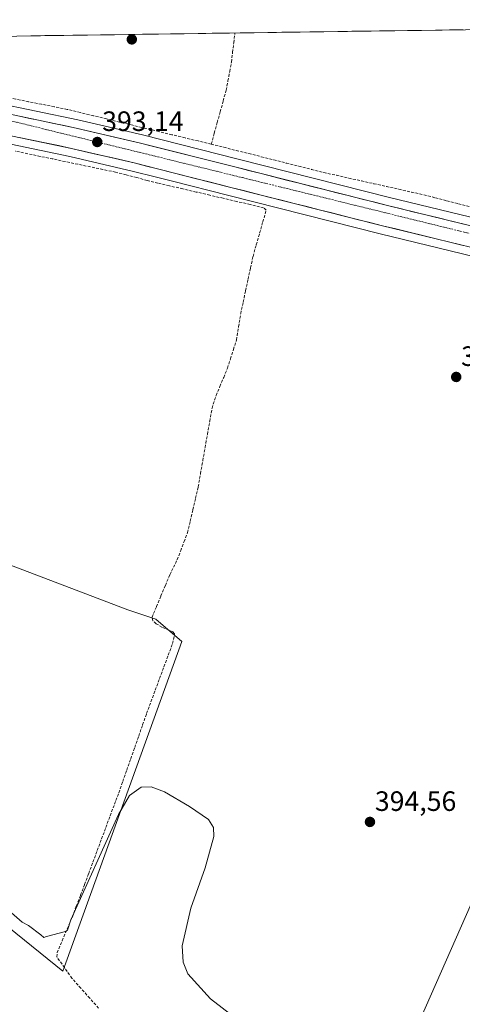
# Model space of a CAD drawing. Units: metres. Extents: x 598201 to 601697, y 4657407 to 4659769.
# Drawn here: x 600071 to 600229, y 4659400 to 4659752 of the extents above; entities that cross this region are included whole.
import ezdxf
from ezdxf.enums import TextEntityAlignment as Align

# ---------------------------------------------------------------- set-up
doc = ezdxf.new("R2010")
doc.units = ezdxf.units.M
doc.header["$MEASUREMENT"] = 0
doc.linetypes.add('TRAZO_Y_PUNTO', pattern=[1, 0.5, -0.25, 0, -0.25])
doc.linetypes.add('TRAZOSX2', pattern=[1.5, 1, -0.5])
for name, color, linetype, lineweight in [('Carretera de calzada única', 19, 'Continuous', 13), ('Carretera de calzada única Cxs', 19, 'Continuous', 13), ('Carretera de calzada única eje', 19, 'TRAZO_Y_PUNTO', 0), ('Carátula', 7, 'Continuous', 5), ('Corriente artificial lineal', 5, 'TRAZOSX2', 13), ('Cultivos herbáceos CxS', 92, 'Continuous', 0), ('Cultivos leñosos CxS', 92, 'Continuous', 0), ('Curva de nivel normal', 36, 'Continuous', 0), ('Municipio CxS', 142, 'Continuous', 0), ('Núcleo urbano CxS', 19, 'Continuous', 0), ('Punto de cota en terreno', 7, 'Continuous', 0), ('Rótulo de punto de cota en terreno', 19, 'Continuous', 0)]:
    doc.layers.add(name, color=color, linetype=linetype, lineweight=lineweight)
doc.styles.add('Arial', font='txt', dxfattribs={"height": 0.2})

# ---------------------------------------------------------------- blocks, each defined once
blk = doc.blocks.new('*U151')
at = {"layer": 'Cultivos herbáceos CxS', "color": 92, "linetype": 'Continuous', "lineweight": 0}
for points in [[(600480.51, 4659628.38, 394.33), (600443.3, 4659635.16, 393.89), (600419.21, 4659639.27, 393.91), (600402.58, 4659642.38, 394.04), (600335.74, 4659656, 393.73), (600298.77, 4659664.75, 393.6), (600253.66, 4659676.04, 393.24), (600203.26, 4659688.3, 393.19), (600149.11, 4659701.98, 392.93), (600114.83, 4659710.64, 393.06), (600091.76, 4659716.02, 393.01), (600091.69, 4659716.04, 393.01), (600061.78, 4659722.27, 392.99)], [(599900.56, 4659743.61, 392.07), (600484.38, 4659751.86, 391.74)], [(600055.68, 4659436.17, 395.32), (600086.32, 4659411.52, 395.58), (600128.94, 4659529.4, 394.71), (600119.62, 4659537.4, 394.55), (600109.63, 4659540.73, 394.75), (600048.36, 4659564.04, 394.7)], [(600042.03, 4659712.66, 392), (600088.82, 4659702.9, 393.01), (600111.66, 4659697.57, 393.15), (600119.46, 4659695.6, 393.36), (600125.17, 4659694.16, 393.46), (600145.83, 4659688.94, 393.26), (600200.03, 4659675.25, 393.3), (600242.23, 4659664.99, 393.45), (600237.2, 4659531.79, 394.31), (600322.92, 4659526.59, 393.99), (600325.38, 4659644.64, 393.62), (600332.81, 4659642.88, 393.41), (600332.9, 4659642.86, 393.41), (600399.99, 4659629.19, 393.61), (600416.84, 4659626.04, 393.72), (600451.15, 4659620.19, 393.8), (600460.32, 4659618.38, 393.93), (600461.83, 4659617.78, 393.95)], [(600463.34, 4659590.91, 394.01), (600460.61, 4659584.46, 393.99), (600394.6, 4659462.22, 394.67), (600346.88, 4659372.58, 395.47), (600336.92, 4659354.25, 395.66), (600274.9, 4659381.74, 395.32), (600312.44, 4659471.44, 395.04), (600271.42, 4659486.74, 394.56), (600258.21, 4659493.69, 394.56), (600185.2, 4659328.21, 395.37), (600164.34, 4659338.64, 396.46), (600150.43, 4659307.35, 396.69), (600121.23, 4659219.04, 396.87), (600104.92, 4659182.45, 396.95), (600098.22, 4659166.18, 397.09), (600096.71, 4659161.38, 397.73), (600083.35, 4659169.84, 398.17), (600046.76, 4659193, 397.68)]]:
    blk.add_polyline3d(points, dxfattribs=at)
blk = doc.blocks.new('5PATER')
at = {"layer": 'Carátula', "linetype": 'Continuous', "lineweight": 5}
h = blk.add_hatch(color=250, dxfattribs=at)
edge = h.paths.add_edge_path()
edge.add_ellipse((0, 0.01), major_axis=(-1.33, -1.34), ratio=0.999422, start_angle=0, end_angle=360)

msp = doc.modelspace()

# ---------------------------------------------------------------- linework, layer by layer
at = {"layer": 'Carretera de calzada única', "color": 19, "linetype": 'Continuous', "lineweight": 13}
for points in [[(600482.43, 4659624.98), (600479.98, 4659625.43), (600442.78, 4659632.21), (600418.68, 4659636.32), (600402, 4659639.44), (600335.1, 4659653.07), (600298.06, 4659661.83), (600252.94, 4659673.13), (600202.54, 4659685.39), (600148.38, 4659699.07), (600114.12, 4659707.72), (600091.08, 4659713.1), (600061.17, 4659719.33), (600047.89, 4659722.1), (600043.9, 4659722.94), (600001.81, 4659729.44), (599962.76, 4659734.06), (599953.32, 4659735.17), (599923.33, 4659738.11), (599916.92, 4659738.73), (599912.85, 4659739.13), (599879.4, 4659743.11), (599877.54, 4659743.29)], [(599919.04, 4659731.04), (599952.52, 4659727.77), (599958.06, 4659727.11), (599964.51, 4659726.35), (600000.81, 4659722.06), (600042.57, 4659715.61), (600089.47, 4659705.83), (600112.37, 4659700.49), (600120.2, 4659698.51), (600125.92, 4659697.06), (600146.56, 4659691.85), (600200.75, 4659678.16), (600244.15, 4659667.61)]]:
    msp.add_lwpolyline(points, dxfattribs=at)
at = {"layer": 'Carretera de calzada única Cxs', "color": 19, "linetype": 'Continuous', "lineweight": 13}
for points in [[(600069.72, 4659717.55, 392.94), (600073.99, 4659716.66, 392.94), (600078.26, 4659715.77, 392.96), (600082.53, 4659714.88, 392.99), (600086.81, 4659713.99, 393.06), (600091.08, 4659713.1, 393.04), (600095.69, 4659712.02, 393.02), (600100.3, 4659710.95, 393.03), (600104.9, 4659709.87, 393.04), (600109.51, 4659708.8, 393.11), (600114.12, 4659707.72, 393.09), (600118.4, 4659706.64, 393.07), (600122.69, 4659705.56, 393.09), (600126.97, 4659704.48, 393.14), (600131.25, 4659703.4, 393.14), (600135.53, 4659702.31, 393.14), (600139.82, 4659701.23, 393.17), (600144.1, 4659700.15, 393.15), (600148.38, 4659699.07, 393.15), (600152.89, 4659697.93, 393.08), (600157.41, 4659696.79, 392.95), (600161.92, 4659695.65, 393.06), (600166.43, 4659694.51, 393.2), (600170.95, 4659693.37, 393.15), (600175.46, 4659692.23, 393.07), (600179.97, 4659691.09, 393.09), (600184.49, 4659689.95, 393.17), (600189, 4659688.81, 393.2), (600193.51, 4659687.67, 393.14), (600198.03, 4659686.53, 393.11), (600202.54, 4659685.39, 393.18), (600207.12, 4659684.28, 393.28), (600211.7, 4659683.16, 393.16), (600216.29, 4659682.05, 393.04), (600220.87, 4659680.93, 393.1), (600225.45, 4659679.82, 393.23), (600230.03, 4659678.7, 393.27)], [(600229.68, 4659671.13, 393.45), (600224.86, 4659672.3, 393.47), (600220.04, 4659673.47, 393.46), (600215.22, 4659674.64, 393.4), (600210.39, 4659675.82, 393.34), (600205.57, 4659676.99, 393.37), (600200.75, 4659678.16, 393.36), (600196.23, 4659679.3, 393.24), (600191.72, 4659680.44, 393.25), (600187.2, 4659681.58, 393.3), (600182.69, 4659682.72, 393.3), (600178.17, 4659683.86, 393.27), (600173.66, 4659685.01, 393.22), (600169.14, 4659686.15, 393.23), (600164.62, 4659687.29, 393.24), (600160.11, 4659688.43, 393.21), (600155.59, 4659689.57, 393.13), (600151.08, 4659690.71, 393.16), (600146.56, 4659691.85, 393.22), (600142.43, 4659692.89, 393.19), (600138.3, 4659693.93, 393.13), (600134.18, 4659694.98, 393.11), (600130.05, 4659696.02, 393.1), (600125.92, 4659697.06, 393.12), (600123.06, 4659697.79, 393.14), (600120.2, 4659698.51, 393.08), (600116.29, 4659699.5, 393.03), (600112.37, 4659700.49, 393.01), (600107.79, 4659701.56, 393), (600103.21, 4659702.63, 392.98), (600098.63, 4659703.69, 392.97), (600094.05, 4659704.76, 392.91), (600089.47, 4659705.83, 392.87), (600084.78, 4659706.81, 392.87), (600080.09, 4659707.79, 392.89), (600075.4, 4659708.76, 392.85), (600070.71, 4659709.74, 392.76)]]:
    msp.add_polyline3d(points, dxfattribs=at)
at = {"layer": 'Carretera de calzada única eje', "color": 19, "linetype": 'TRAZO_Y_PUNTO', "lineweight": 0}
msp.add_lwpolyline([(599916.16, 4659735.46), (599942.81, 4659732.81), (600015.07, 4659724.05), (600067.02, 4659715.86), (600150.68, 4659695.36), (600230, 4659675.87), (600247.24, 4659671.5)], dxfattribs=at)
at = {"layer": 'Corriente artificial lineal', "color": 5, "linetype": 'TRAZOSX2', "lineweight": 13}
for points in [[(600139.5, 4659707.34, 392.83), (600140.57, 4659711.2, 392.6), (600141.64, 4659715.06, 392.41), (600142.71, 4659718.92, 392.34), (600143.78, 4659722.78, 392.29), (600144.85, 4659726.64, 392.27), (600145.48, 4659730, 392.24), (600146.11, 4659733.35, 392.22), (600146.74, 4659736.71, 392.08), (600147.14, 4659740.18, 392.01), (600147.55, 4659743.64, 392.03), (600147.95, 4659747.11, 392.05)], [(600139.5, 4659707.34, 392.83), (600134.81, 4659708.47, 392.63), (600130.13, 4659709.6, 392.64), (600125.44, 4659710.73, 392.59), (600120.75, 4659711.86, 392.48), (600116.06, 4659712.99, 392.43), (600111.38, 4659714.13, 392.48), (600106.69, 4659715.26, 392.52), (600102, 4659716.39, 392.5), (600097.31, 4659717.52, 392.37), (600092.63, 4659718.65, 392.37), (600087.94, 4659719.78, 392.51), (600083.33, 4659720.7, 392.5), (600078.72, 4659721.61, 392.45), (600074.11, 4659722.53, 392.36), (600069.5, 4659723.45, 392.32), (600064.89, 4659724.36, 392.4), (600060.28, 4659725.28, 392.43), (600055.67, 4659726.19, 392.4), (600051.06, 4659727.11, 392.45), (600048.34, 4659727.99, 392.53)], [(600099.15, 4659398.27, 395.64), (600095.98, 4659401.82, 395.59), (600092.8, 4659405.38, 395.51), (600089.63, 4659408.93, 395.57), (600086.94, 4659412.75, 395.43), (600084.24, 4659416.57, 395.33), (600084.34, 4659418.11, 395.18), (600086.15, 4659422.39, 395.09), (600087.96, 4659426.68, 395.05), (600089.77, 4659430.96, 395), (600091.23, 4659434.82, 394.88), (600092.7, 4659438.69, 394.91), (600094.16, 4659442.55, 395.03), (600095.62, 4659446.41, 394.95), (600097.16, 4659450.54, 394.9), (600098.69, 4659454.67, 394.98), (600100.23, 4659458.8, 394.95), (600101.77, 4659462.93, 394.84), (600103.31, 4659467.06, 394.9), (600104.84, 4659471.19, 394.91), (600106.38, 4659475.32, 394.89), (600107.81, 4659479.37, 394.85), (600109.23, 4659483.42, 394.83), (600110.66, 4659487.47, 394.78), (600112.09, 4659491.52, 394.78), (600113.52, 4659495.57, 394.8), (600114.94, 4659499.62, 394.79), (600116.37, 4659503.67, 394.81), (600117.92, 4659507.85, 394.76), (600119.47, 4659512.02, 394.77), (600121.02, 4659516.2, 394.74), (600122.57, 4659520.37, 394.76), (600124.12, 4659524.55, 394.81), (600125.67, 4659528.72, 394.51), (600126.4, 4659532.12, 394.3), (600125.77, 4659532.83, 394.32), (600121.83, 4659534.54, 394.57), (600119.81, 4659535.79, 394.56), (600118.54, 4659536.86, 394.52), (600118.3, 4659538.11, 394.43), (600119.89, 4659541.91, 394.31), (600121.48, 4659545.7, 394.29), (600123.07, 4659549.5, 394.18), (600124.66, 4659553.29, 394.28), (600125.99, 4659556, 394.26), (600127.32, 4659558.7, 394.16), (600128.55, 4659561.93, 394.15), (600129.77, 4659565.15, 394.14), (600131, 4659568.38, 394.14), (600131.96, 4659572.48, 394.29), (600132.91, 4659576.58, 394.18), (600133.87, 4659580.68, 394.14), (600134.82, 4659584.78, 394.15), (600135.65, 4659589.46, 393.96), (600136.47, 4659594.14, 393.93), (600137.3, 4659598.83, 394.01), (600138.13, 4659603.51, 393.96), (600138.95, 4659608.19, 393.97), (600139.78, 4659612.87, 393.86), (600141.25, 4659617.43, 393.77), (600142.6, 4659620.68, 393.79), (600143.96, 4659623.92, 393.73), (600145.31, 4659627.17, 393.66), (600146.38, 4659630.55, 393.75), (600147.46, 4659633.94, 393.84), (600148.53, 4659637.32, 393.77), (600149.28, 4659642.02, 393.66), (600150.03, 4659646.72, 393.61), (600150.91, 4659650.82, 393.7), (600151.8, 4659654.91, 393.83), (600152.68, 4659659.01, 393.77), (600153.57, 4659663.1, 393.75), (600154.45, 4659667.2, 393.62), (600155.63, 4659671.32, 393.58), (600156.81, 4659675.44, 393.73), (600157.98, 4659679.55, 393.68), (600159.16, 4659683.67, 393.25), (600158.26, 4659684.61, 393.28), (600153.44, 4659685.73, 393.17), (600148.61, 4659686.85, 393.15), (600143.79, 4659687.97, 393.25), (600138.97, 4659689.09, 393.09), (600134.15, 4659690.21, 393.22), (600129.32, 4659691.33, 393.33), (600124.5, 4659692.45, 393.27), (600120.38, 4659693.39, 393.32), (600116.59, 4659694.37, 393.18), (600112.8, 4659695.36, 393.21), (600109.01, 4659696.34, 393.26), (600105.22, 4659697.32, 393.1), (600100.73, 4659698.26, 392.76), (600096.24, 4659699.21, 392.83), (600091.75, 4659700.15, 393.18), (600087.27, 4659701.1, 393.15), (600082.78, 4659702.04, 392.99), (600078.29, 4659702.98, 392.73), (600073.8, 4659703.93, 392.51), (600069.31, 4659704.87, 392.42)], [(600139.5, 4659707.34, 392.83), (600143.98, 4659706.21, 392.81), (600148.46, 4659705.08, 392.71), (600152.94, 4659703.96, 392.67), (600157.42, 4659702.83, 392.58), (600161.89, 4659701.7, 392.6), (600166.37, 4659700.57, 392.62), (600170.85, 4659699.45, 392.68), (600175.33, 4659698.32, 392.65), (600179.81, 4659697.19, 392.64), (600184.29, 4659696.19, 392.61), (600188.77, 4659695.19, 392.46), (600193.25, 4659694.19, 392.32), (600197.73, 4659693.2, 392.33), (600202.2, 4659692.2, 392.31), (600206.68, 4659691.2, 392.37), (600211.16, 4659690.2, 392.38), (600215.64, 4659689.2, 392.37), (600219.75, 4659688.13, 392.23), (600223.85, 4659687.06, 392.18), (600227.96, 4659686, 392.19), (600232.07, 4659684.93, 392.26)]]:
    msp.add_polyline3d(points, dxfattribs=at)
at = {"layer": 'Cultivos herbáceos CxS', "color": 92, "linetype": 'Continuous', "lineweight": 0}
for points in [[(600484.38, 4659751.86, 391.74), (599900.56, 4659743.61, 392.07)], [(600061.78, 4659722.27, 392.99), (600091.69, 4659716.04, 393.01), (600091.76, 4659716.02, 393.01), (600114.83, 4659710.64, 393.06), (600149.11, 4659701.98, 392.93), (600203.26, 4659688.3, 393.19), (600253.66, 4659676.04, 393.24), (600298.77, 4659664.75, 393.6), (600335.74, 4659656, 393.73), (600402.58, 4659642.38, 394.04), (600419.21, 4659639.27, 393.91), (600443.3, 4659635.16, 393.89), (600480.51, 4659628.38, 394.33), (600485.39, 4659627.49, 394.4), (600495.42, 4659625.85, 394.14), (600525.4, 4659620.95, 394.23), (600582.86, 4659610.62, 394.42), (600601.52, 4659607.02, 394.91)], [(600028.38, 4659714.77, 392.61), (600042.03, 4659712.66, 392), (600088.82, 4659702.9, 393.01), (600111.66, 4659697.57, 393.15), (600119.46, 4659695.6, 393.36), (600125.17, 4659694.16, 393.46), (600145.83, 4659688.94, 393.26), (600200.03, 4659675.25, 393.3), (600242.23, 4659664.99, 393.45)], [(600055.68, 4659436.17, 395.32), (600086.32, 4659411.52, 395.58), (600128.94, 4659529.4, 394.71), (600119.62, 4659537.4, 394.55), (600109.63, 4659540.73, 394.75), (600048.36, 4659564.04, 394.7)], [(600336.92, 4659354.25, 395.66), (600274.9, 4659381.74, 395.32), (600312.44, 4659471.44, 395.04), (600271.42, 4659486.74, 394.56), (600258.21, 4659493.69, 394.56), (600185.2, 4659328.21, 395.37), (600164.34, 4659338.64, 396.46), (600150.43, 4659307.35, 396.69), (600121.23, 4659219.04, 396.87), (600104.92, 4659182.45, 396.95), (600098.22, 4659166.18, 397.09), (600096.71, 4659161.38, 397.73)]]:
    msp.add_polyline3d(points, dxfattribs=at)
at = {"layer": 'Cultivos leñosos CxS', "color": 92, "linetype": 'Continuous', "lineweight": 0}
for points in [[(600048.36, 4659564.04, 394.7), (600109.63, 4659540.73, 394.75), (600119.62, 4659537.4, 394.55), (600128.94, 4659529.4, 394.71), (600086.32, 4659411.52, 395.58), (600086.32, 4659411.52, 395.58), (600055.68, 4659436.17, 395.32)], [(600055.68, 4659436.17, 395.32), (600086.32, 4659411.52, 395.58), (600128.94, 4659529.4, 394.71), (600119.62, 4659537.4, 394.55), (600109.63, 4659540.73, 394.75), (600048.36, 4659564.04, 394.7)], [(600336.92, 4659354.25, 395.66), (600274.9, 4659381.74, 395.32), (600312.44, 4659471.44, 395.04), (600271.42, 4659486.74, 394.56), (600258.21, 4659493.69, 394.56), (600185.2, 4659328.21, 395.37), (600164.34, 4659338.64, 396.46), (600150.43, 4659307.35, 396.69), (600121.23, 4659219.04, 396.87), (600104.92, 4659182.45, 396.95), (600098.22, 4659166.18, 397.09), (600096.71, 4659161.38, 397.73)], [(600185.2, 4659328.21, 395.37), (600258.21, 4659493.69, 394.56), (600271.42, 4659486.74, 394.56), (600312.44, 4659471.44, 395.04), (600274.9, 4659381.74, 395.32)]]:
    msp.add_polyline3d(points, dxfattribs=at)
at = {"layer": 'Curva de nivel normal', "color": 36, "linetype": 'Continuous', "lineweight": 0}
msp.add_polyline3d([(600064.32, 4659435.54, 395), (600071.77, 4659428.97, 395), (600074.13, 4659427.81, 395), (600078.5, 4659424.45, 395), (600079.51, 4659423.56, 395), (600080.53, 4659423.89, 395), (600087.34, 4659425.67, 395), (600088.09, 4659426.11, 395), (600089.25, 4659429.83, 395), (600106.32, 4659467.55, 395), (600110.24, 4659474.35, 395), (600114.39, 4659477.35, 395), (600117.96, 4659477.41, 395), (600122.78, 4659475.59, 395), (600131.71, 4659470.42, 395), (600138.5, 4659465.8, 395), (600140.29, 4659462.91, 395), (600140.46, 4659459.69, 395), (600137.3, 4659448.47, 395), (600132.23, 4659433.97, 395), (600129.03, 4659420.6, 395), (600129.39, 4659414.66, 395), (600131.13, 4659410.49, 395), (600139.19, 4659401.59, 395), (600150.2, 4659393.15, 395)], dxfattribs=at)
at = {"layer": 'Municipio CxS', "color": 142, "linetype": 'Continuous', "lineweight": 0}
msp.add_polyline3d([(600069.91, 4659746.01, 391.91), (600074.9, 4659746.08, 391.92), (600079.9, 4659746.15, 391.92), (600084.89, 4659746.22, 391.93), (600089.89, 4659746.29, 391.93), (600094.88, 4659746.36, 391.94), (600099.88, 4659746.43, 391.94), (600104.87, 4659746.5, 391.93), (600109.87, 4659746.57, 391.93), (600114.86, 4659746.64, 391.93), (600119.86, 4659746.71, 391.92), (600124.85, 4659746.78, 391.92), (600129.85, 4659746.85, 391.9), (600134.84, 4659746.92, 391.89), (600139.84, 4659746.99, 391.89), (600144.83, 4659747.06, 391.9), (600149.83, 4659747.13, 392.24), (600154.82, 4659747.2, 392.45), (600159.81, 4659747.28, 392.44), (600164.81, 4659747.35, 392.45), (600169.8, 4659747.42, 392.48), (600174.8, 4659747.49, 392.54), (600179.79, 4659747.56, 392.04), (600184.79, 4659747.63, 391.8), (600189.78, 4659747.7, 391.82), (600194.78, 4659747.77, 391.82), (600199.77, 4659747.84, 391.82), (600204.77, 4659747.91, 391.84), (600209.76, 4659747.98, 391.64), (600214.76, 4659748.05, 391.55), (600219.75, 4659748.12, 391.55), (600224.75, 4659748.19, 391.53), (600229.74, 4659748.26, 391.55)], dxfattribs=at)
at = {"layer": 'Núcleo urbano CxS', "color": 19, "linetype": 'Continuous', "lineweight": 0}
for points in [[(600061.78, 4659722.27, 392.99), (600091.69, 4659716.04, 393.01), (600091.76, 4659716.02, 393.01), (600114.83, 4659710.64, 393.06), (600149.11, 4659701.98, 392.93), (600203.26, 4659688.3, 393.19), (600253.66, 4659676.04, 393.24), (600298.77, 4659664.75, 393.6), (600335.74, 4659656, 393.73), (600402.58, 4659642.38, 394.04), (600419.21, 4659639.27, 393.91), (600443.3, 4659635.16, 393.89), (600480.51, 4659628.38, 394.33)], [(600061.78, 4659722.27, 392.99), (600091.69, 4659716.04, 393.01), (600091.76, 4659716.02, 393.01), (600114.83, 4659710.64, 393.06), (600149.11, 4659701.98, 392.93), (600203.26, 4659688.3, 393.19), (600253.66, 4659676.04, 393.24), (600298.77, 4659664.75, 393.6), (600335.74, 4659656, 393.73), (600402.58, 4659642.38, 394.04), (600419.21, 4659639.27, 393.91), (600443.3, 4659635.16, 393.89), (600480.51, 4659628.38, 394.33), (600485.39, 4659627.49, 394.4), (600495.42, 4659625.85, 394.14), (600525.4, 4659620.95, 394.23), (600582.86, 4659610.62, 394.42), (600601.52, 4659607.02, 394.91)], [(600028.38, 4659714.77, 392.61), (600042.03, 4659712.66, 392), (600088.82, 4659702.9, 393.01), (600111.66, 4659697.57, 393.15), (600119.46, 4659695.6, 393.36), (600125.17, 4659694.16, 393.46), (600145.83, 4659688.94, 393.26), (600200.03, 4659675.25, 393.3), (600242.23, 4659664.99, 393.45)], [(600461.83, 4659617.78, 393.95), (600460.32, 4659618.38, 393.93), (600451.15, 4659620.19, 393.8), (600416.84, 4659626.04, 393.72), (600399.99, 4659629.19, 393.61), (600332.9, 4659642.86, 393.41), (600332.81, 4659642.88, 393.41), (600325.38, 4659644.64, 393.62), (600295.59, 4659651.69, 393.47), (600250.44, 4659663, 393.33), (600243.44, 4659664.69, 393.45), (600242.23, 4659664.99, 393.45), (600200.03, 4659675.25, 393.3), (600145.83, 4659688.94, 393.26), (600125.17, 4659694.16, 393.46), (600119.46, 4659695.6, 393.36), (600111.66, 4659697.57, 393.15), (600088.82, 4659702.9, 393.01), (600042.03, 4659712.66, 392)]]:
    msp.add_polyline3d(points, dxfattribs=at)

# ---------------------------------------------------------------- block references
at = {"layer": 'Cultivos herbáceos CxS', "color": 92, "linetype": 'Continuous', "lineweight": 0}
msp.add_blockref('*U151', (0, 0), dxfattribs=at)
at = {"layer": 'Punto de cota en terreno', "linetype": 'Continuous', "lineweight": 0}
for p in [(600111.06, 4659744.8, 391.96), (600098.69, 4659708.1, 393.14), (600227.19, 4659624.05, 393.22), (600196.32, 4659464.87, 394.56)]:
    msp.add_blockref('5PATER', p, dxfattribs=at)

# ---------------------------------------------------------------- texts
at = {"layer": 'Rótulo de punto de cota en terreno', "color": 19, "linetype": 'Continuous', "lineweight": 0, "style": 'Arial'}
for s, p in [('393,14', (600100.45, 4659709.86)), ('393,22', (600228.95, 4659625.81)), ('394,56', (600198.08, 4659466.63))]:
    msp.add_text(s, height=7, dxfattribs=at).set_placement(p, align=Align.BOTTOM_LEFT)

doc.saveas('drawing.dxf')
